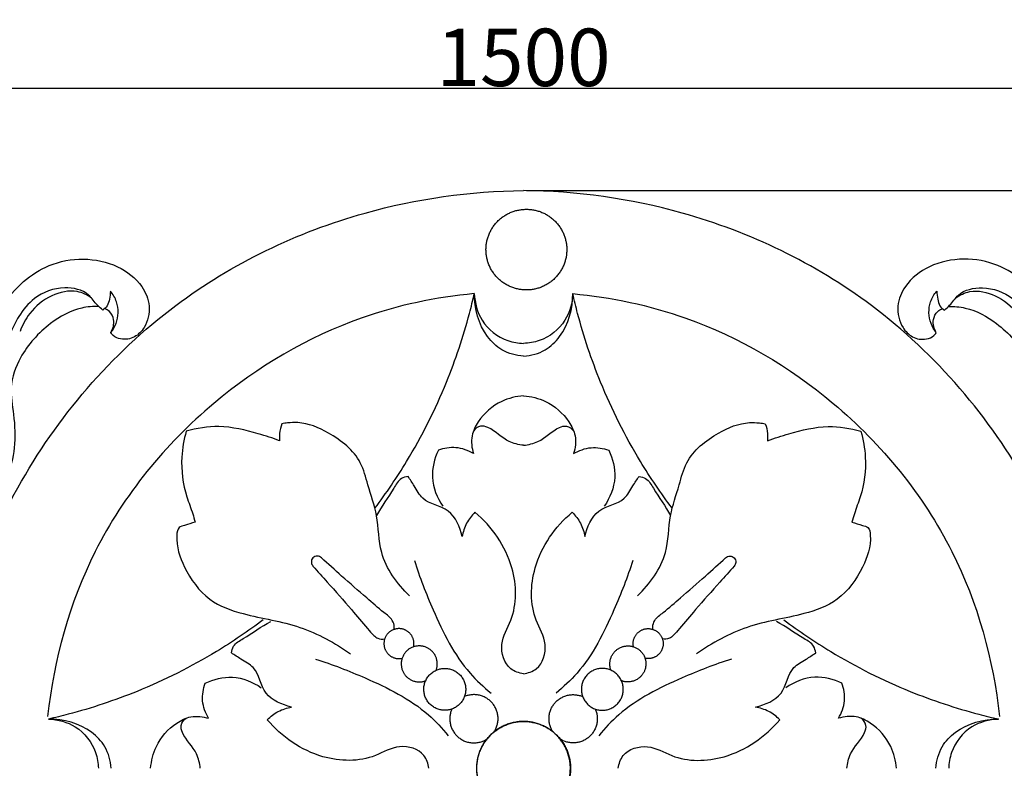
# Model space of a CAD drawing. Units: millimetres. Extents: x 0 to 2023, y -1 to 1187.
# Drawn here: x 915 to 1086, y 567 to 697 of the extents above; entities that cross this region are included whole.
import ezdxf

# ---------------------------------------------------------------- set-up
doc = ezdxf.new("R2010")
doc.units = ezdxf.units.MM
doc.header["$MEASUREMENT"] = 0
doc.layers.add('Default', color=7, linetype='Continuous', true_color=0xffffff)
doc.styles.add('Arial', font='arial.ttf')
doc.dimstyles.new('Default', dxfattribs={"dimtxt": 10, "dimasz": 5, "dimexe": 0.5, "dimexo": 0.5, "dimgap": 0.25, "dimtad": 1, "dimtoh": 1, "dimdec": 0, "dimzin": 1, "dimdsep": 46, "dimtxsty": 'Arial', "dimcen": 0.5, "dimazin": 0, "dimtfac": 1, "dimtdec": 4, "dimtix": 1, "dimtmove": 1, "dimatfit": 3, "dimfxl": 1, "dimtolj": 1, "dimtzin": 1, "dimarcsym": 0})

# ---------------------------------------------------------------- blocks, each defined once
blk = doc.blocks.new('*D5')
at = {"layer": 'Default', "color": 0, "lineweight": -2, "transparency": 16777216}
for p, q in [((1002.89, 667.36), (1778.55, 667.36)), ((1778.05, 662.36), (1778.05, 471.45)), ((1002.89, 466.45), (1778.55, 466.45))]:
    blk.add_line(p, q, dxfattribs=at)
at = {"layer": 'Default', "color": 0, "transparency": 16777216}
for points in [[(1778.88, 662.36), (1777.21, 662.36), (1778.05, 667.36)], [(1777.21, 471.45), (1778.88, 471.45), (1778.05, 466.45)]]:
    blk.add_solid(points, dxfattribs=at)
at = {"layer": 'Defpoints', "color": 0, "transparency": 16777216}
for p in [(1002.39, 667.36), (1002.39, 466.45), (1778.05, 466.45)]:
    blk.add_point(p, dxfattribs=at)
at = {"layer": 'Default', "color": 0, "transparency": 16777216, "insert": (1772.69, 566.9), "char_height": 10, "attachment_point": 5, "rotation": 90, "style": 'Arial'}
blk.add_mtext('\\A1;201', dxfattribs=at)
blk = doc.blocks.new('*D6')
at = {"layer": 'Default', "color": 0, "lineweight": -2, "transparency": 16777216}
for p, q in [((252.39, 473.7), (252.39, 685.68)), ((257.39, 685.18), (1747.39, 685.18)), ((1752.39, 473.7), (1752.39, 685.68))]:
    blk.add_line(p, q, dxfattribs=at)
at = {"layer": 'Default', "color": 0, "transparency": 16777216}
for points in [[(257.39, 686.02), (257.39, 684.35), (252.39, 685.18)], [(1747.39, 684.35), (1747.39, 686.02), (1752.39, 685.18)]]:
    blk.add_solid(points, dxfattribs=at)
at = {"layer": 'Defpoints', "color": 0, "transparency": 16777216}
for p in [(1752.39, 685.18), (252.39, 473.2), (1752.39, 473.2)]:
    blk.add_point(p, dxfattribs=at)
at = {"layer": 'Default', "color": 0, "transparency": 16777216, "insert": (1002.39, 690.54), "char_height": 10, "attachment_point": 5, "style": 'Arial'}
blk.add_mtext('\\A1;1500', dxfattribs=at)

msp = doc.modelspace()

# ---------------------------------------------------------------- linework, layer by layer
at = {"layer": 'Default'}
for points, knots in [([(902.15, 573.97), (902.48, 579.31), (904.55, 593.81), (915.13, 620.7), (938.84, 648.51), (971.57, 664.27), (993.11, 667.26), (1002.39, 667.36)], [0, 0, 0, 0, 19.263733, 52.445071, 102.791785, 146.74906, 180.159609, 180.159609, 180.159609, 180.159609]), ([(1102.63, 573.97), (1102.3, 579.31), (1100.23, 593.81), (1089.65, 620.7), (1065.94, 648.51), (1033.22, 664.27), (1011.67, 667.26), (1002.39, 667.36)], [0, 0, 0, 0, 19.263733, 52.445071, 102.791785, 146.74906, 180.159609, 180.159609, 180.159609, 180.159609]), ([(911.71, 647.09), (912.73, 648.74), (915.16, 651.6), (919.98, 654.74), (925.84, 655.84), (931.75, 654.61), (936, 651.41), (937.68, 647.25), (936.93, 643.84), (934.86, 641.67), (932.66, 641.31), (931.19, 641.91), (930.75, 642.46), (930.63, 642.65)], [0, 0, 0, 0, 7.127332, 13.568208, 20.897898, 28.177582, 34.671951, 39.044636, 43.662707, 46.408439, 49.303931, 50.977728, 51.789989, 51.789989, 51.789989, 51.789989]), ([(1093.07, 647.09), (1092.05, 648.74), (1089.63, 651.6), (1084.8, 654.74), (1078.94, 655.84), (1073.03, 654.61), (1068.78, 651.41), (1067.1, 647.25), (1067.85, 643.84), (1069.93, 641.67), (1072.12, 641.31), (1073.59, 641.91), (1074.03, 642.46), (1074.15, 642.65)], [0, 0, 0, 0, 7.127332, 13.568208, 20.897898, 28.177582, 34.671951, 39.044636, 43.662707, 46.408439, 49.303931, 50.977728, 51.789989, 51.789989, 51.789989, 51.789989]), ([(929.22, 646.57), (928.91, 646.84), (928, 647.62), (926.57, 649.95), (922.07, 650.9), (917.45, 649.21), (914.72, 645.81), (913.61, 643.63), (913.24, 642.67)], [0, 0, 0, 0, 1.45357, 4.299169, 9.475363, 16.215706, 21.341133, 25.085362, 25.085362, 25.085362, 25.085362]), ([(927.27, 648.67), (926.53, 649.19), (924.26, 650.29), (920.02, 649.3), (916.61, 646.51), (915.25, 643.96), (914.85, 642.83)], [0, 0, 0, 0, 3.224003, 8.645887, 14.629276, 18.95779, 18.95779, 18.95779, 18.95779]), ([(993.83, 649.43), (987.16, 648.81), (970.74, 645.35), (946.49, 631.04), (926.42, 606.52), (920.71, 585.75), (919.65, 575.85)], [18.158318, 18.158318, 18.158318, 18.158318, 42.286446, 77.818246, 117.434387, 153.289478, 153.289478, 153.289478, 153.289478]), ([(930.57, 649.86), (930.55, 649.4), (930.4, 648.54), (930.14, 647.29), (929.52, 646.76), (929.22, 646.57)], [0, 0, 0, 0, 1.668501, 3.184921, 4.459786, 4.459786, 4.459786, 4.459786]), ([(930.63, 642.65), (931.01, 643.13), (931.97, 644.76), (932.05, 647.58), (931.02, 649.31), (930.57, 649.86)], [0, 0, 0, 0, 2.188733, 6.73357, 9.29903, 9.29903, 9.29903, 9.29903]), ([(976.55, 612.09), (978.52, 614.71), (983.25, 621.7), (988.95, 633.04), (992.29, 643.05), (993.57, 648.28), (993.83, 649.43)], [0, 0, 0, 0, 11.814281, 30.341327, 45.466124, 49.711365, 49.711365, 49.711365, 49.711365]), ([(1002.39, 638.56), (1001.09, 638.64), (998.62, 639.3), (994.89, 642.88), (993.8, 646.82), (993.83, 649.43)], [0, 0, 0, 0, 4.68446, 8.767128, 18.158318, 18.158318, 18.158318, 18.158318]), ([(993.83, 649.43), (993.91, 647.82), (994.83, 644.24), (998.65, 641.26), (1001.48, 640.8), (1002.41, 640.78)], [49.711365, 49.711365, 49.711365, 49.711365, 55.517993, 62.349441, 65.688157, 65.688157, 65.688157, 65.688157]), ([(1010.95, 649.43), (1010.87, 647.82), (1009.95, 644.24), (1006.13, 641.26), (1003.3, 640.8), (1002.37, 640.78)], [49.711365, 49.711365, 49.711365, 49.711365, 55.517993, 62.349441, 65.688157, 65.688157, 65.688157, 65.688157]), ([(1002.39, 638.56), (1003.69, 638.64), (1006.16, 639.3), (1009.89, 642.88), (1010.98, 646.82), (1010.95, 649.43)], [0, 0, 0, 0, 4.68446, 8.767128, 18.158318, 18.158318, 18.158318, 18.158318]), ([(1028.23, 612.09), (1026.26, 614.71), (1021.53, 621.7), (1015.83, 633.04), (1012.49, 643.05), (1011.21, 648.28), (1010.95, 649.43)], [0, 0, 0, 0, 11.814281, 30.341327, 45.466124, 49.711365, 49.711365, 49.711365, 49.711365]), ([(1010.95, 649.43), (1017.62, 648.81), (1034.04, 645.35), (1058.29, 631.04), (1078.36, 606.52), (1084.07, 585.75), (1085.13, 575.85)], [18.158318, 18.158318, 18.158318, 18.158318, 42.286446, 77.818246, 117.434387, 153.289478, 153.289478, 153.289478, 153.289478]), ([(1074.15, 642.65), (1073.77, 643.13), (1072.81, 644.76), (1072.73, 647.58), (1073.76, 649.31), (1074.22, 649.86)], [0, 0, 0, 0, 2.188733, 6.73357, 9.29903, 9.29903, 9.29903, 9.29903]), ([(1074.22, 649.86), (1074.23, 649.4), (1074.38, 648.54), (1074.64, 647.29), (1075.26, 646.76), (1075.57, 646.57)], [0, 0, 0, 0, 1.668501, 3.184921, 4.459786, 4.459786, 4.459786, 4.459786]), ([(1075.57, 646.57), (1075.87, 646.84), (1076.79, 647.62), (1078.21, 649.95), (1082.71, 650.9), (1087.33, 649.21), (1090.06, 645.81), (1091.17, 643.63), (1091.54, 642.67)], [0, 0, 0, 0, 1.45357, 4.299169, 9.475363, 16.215706, 21.341133, 25.085362, 25.085362, 25.085362, 25.085362]), ([(1077.51, 648.67), (1078.25, 649.19), (1080.52, 650.29), (1084.76, 649.3), (1088.17, 646.51), (1089.54, 643.96), (1089.93, 642.83)], [0, 0, 0, 0, 3.224003, 8.645887, 14.629276, 18.95779, 18.95779, 18.95779, 18.95779]), ([(928.54, 647.18), (927.55, 647.21), (924.48, 647), (919.41, 644.11), (915.01, 639.28), (912.86, 633.37), (913.88, 628.05), (914.12, 622.82), (912.78, 617.42), (910.37, 613.31), (907.32, 610.49), (905.28, 609.25), (904.22, 608.73)], [0, 0, 0, 0, 3.545775, 10.855991, 20.425273, 26.888309, 32.558884, 39.517264, 45.644956, 51.772649, 56.016195, 60.25974, 60.25974, 60.25974, 60.25974]), ([(1076.25, 647.18), (1077.23, 647.21), (1080.3, 647), (1085.37, 644.11), (1089.77, 639.28), (1091.92, 633.37), (1090.9, 628.05), (1090.66, 622.82), (1092, 617.42), (1094.41, 613.31), (1097.46, 610.49), (1099.5, 609.25), (1100.56, 608.73)], [0, 0, 0, 0, 3.545775, 10.855991, 20.425273, 26.888309, 32.558884, 39.517264, 45.644956, 51.772649, 56.016195, 60.25974, 60.25974, 60.25974, 60.25974]), ([(930.63, 642.65), (931.03, 643.31), (931.4, 644.7), (930.63, 646.27), (929.87, 646.72), (929.58, 646.84)], [0, 0, 0, 0, 2.781602, 4.72085, 5.837791, 5.837791, 5.837791, 5.837791]), ([(1074.15, 642.65), (1073.76, 643.31), (1073.38, 644.7), (1074.15, 646.27), (1074.91, 646.72), (1075.2, 646.84)], [0, 0, 0, 0, 2.781602, 4.72085, 5.837791, 5.837791, 5.837791, 5.837791]), ([(1002.39, 631.66), (1001.09, 631.56), (997.99, 630.79), (994.83, 628.03), (993.14, 624.61), (993.37, 622.58), (993.69, 621.59)], [0, 0, 0, 0, 4.701631, 11.196117, 14.389187, 18.115378, 18.115378, 18.115378, 18.115378]), ([(1002.39, 631.66), (1003.69, 631.56), (1006.79, 630.79), (1009.95, 628.03), (1011.64, 624.61), (1011.41, 622.58), (1011.09, 621.59)], [0, 0, 0, 0, 4.701631, 11.196117, 14.389187, 18.115378, 18.115378, 18.115378, 18.115378]), ([(960.36, 626.8), (960.17, 626.25), (959.94, 625.26), (959.95, 624.26), (959.98, 623.84)], [49.257945, 49.257945, 49.257945, 49.257945, 51.345698, 52.855356, 52.855356, 52.855356, 52.855356]), ([(982.57, 596.86), (980.43, 598.94), (977.11, 603.39), (977.24, 610.6), (975.4, 615.64), (974.01, 621.32), (969.16, 625.11), (964.44, 627.13), (961.61, 626.96), (960.7, 626.85), (960.36, 626.8)], [0, 0, 0, 0, 10.762332, 18.506724, 25.197793, 30.067462, 39.146768, 45.925953, 48.040821, 49.257945, 49.257945, 49.257945, 49.257945]), ([(1022.21, 596.86), (1024.35, 598.94), (1027.67, 603.39), (1027.54, 610.6), (1029.39, 615.64), (1030.77, 621.32), (1035.62, 625.11), (1040.34, 627.13), (1043.17, 626.96), (1044.08, 626.85), (1044.42, 626.8)], [0, 0, 0, 0, 10.762332, 18.506724, 25.197793, 30.067462, 39.146768, 45.925953, 48.040821, 49.257945, 49.257945, 49.257945, 49.257945]), ([(1044.42, 626.8), (1044.61, 626.25), (1044.84, 625.26), (1044.83, 624.26), (1044.8, 623.84)], [49.257945, 49.257945, 49.257945, 49.257945, 51.345698, 52.855356, 52.855356, 52.855356, 52.855356]), ([(943.75, 625.49), (943.32, 624.03), (942.66, 620.21), (943.28, 615.23), (944.75, 611.65), (945.16, 610.16), (945.29, 609.67)], [72.769441, 72.769441, 72.769441, 72.769441, 78.262645, 86.598338, 90.372922, 92.175634, 92.175634, 92.175634, 92.175634]), ([(959.98, 623.84), (958.77, 624.3), (955.31, 625.36), (949.86, 626.72), (945.58, 626.02), (943.75, 625.49)], [52.855356, 52.855356, 52.855356, 52.855356, 57.534076, 65.899063, 72.769441, 72.769441, 72.769441, 72.769441]), ([(1002.39, 623.04), (1001.53, 623.16), (999.14, 623.63), (997.29, 625.86), (994.8, 626.6), (993.97, 625.91), (993.67, 625.51)], [0, 0, 0, 0, 3.116091, 8.445652, 9.977755, 11.790753, 11.790753, 11.790753, 11.790753]), ([(1002.39, 623.04), (1003.25, 623.16), (1005.64, 623.63), (1007.5, 625.86), (1009.98, 626.6), (1010.81, 625.91), (1011.11, 625.51)], [0, 0, 0, 0, 3.116091, 8.445652, 9.977755, 11.790753, 11.790753, 11.790753, 11.790753]), ([(1044.8, 623.84), (1046.01, 624.3), (1049.47, 625.36), (1054.92, 626.72), (1059.2, 626.02), (1061.03, 625.49)], [52.855356, 52.855356, 52.855356, 52.855356, 57.534076, 65.899063, 72.769441, 72.769441, 72.769441, 72.769441]), ([(1061.03, 625.49), (1061.46, 624.03), (1062.12, 620.21), (1061.5, 615.23), (1060.03, 611.65), (1059.62, 610.16), (1059.49, 609.67)], [72.769441, 72.769441, 72.769441, 72.769441, 78.262645, 86.598338, 90.372922, 92.175634, 92.175634, 92.175634, 92.175634]), ([(987.58, 622.17), (986.88, 620.73), (985.99, 617.26), (987.35, 613.91), (988.36, 612.43)], [25.693139, 25.693139, 25.693139, 25.693139, 31.473073, 37.895977, 37.895977, 37.895977, 37.895977]), ([(993.69, 621.59), (992.77, 622.15), (990.7, 622.9), (988.54, 622.53), (987.58, 622.17)], [18.115378, 18.115378, 18.115378, 18.115378, 21.988071, 25.693139, 25.693139, 25.693139, 25.693139]), ([(1011.09, 621.59), (1012.01, 622.15), (1014.08, 622.9), (1016.24, 622.53), (1017.2, 622.17)], [18.115378, 18.115378, 18.115378, 18.115378, 21.988071, 25.693139, 25.693139, 25.693139, 25.693139]), ([(1017.2, 622.17), (1017.9, 620.73), (1018.79, 617.26), (1017.43, 613.91), (1016.42, 612.43)], [25.693139, 25.693139, 25.693139, 25.693139, 31.473073, 37.895977, 37.895977, 37.895977, 37.895977]), ([(982.32, 617.63), (981.92, 617.58), (980.76, 617.28), (979.26, 614.45), (977.7, 612.47), (976.83, 610.8)], [61.791823, 61.791823, 61.791823, 61.791823, 63.239199, 65.820067, 72.597088, 72.597088, 72.597088, 72.597088]), ([(991.73, 607.17), (991.32, 608.81), (989.95, 612.38), (985.03, 612.84), (983.54, 615.84), (982.67, 617.07), (982.32, 617.63)], [44.293428, 44.293428, 44.293428, 44.293428, 50.361262, 56.296953, 59.429145, 61.791823, 61.791823, 61.791823, 61.791823]), ([(1013.05, 607.17), (1013.46, 608.81), (1014.83, 612.38), (1019.75, 612.84), (1021.24, 615.84), (1022.11, 617.07), (1022.47, 617.63)], [44.293428, 44.293428, 44.293428, 44.293428, 50.361262, 56.296953, 59.429145, 61.791823, 61.791823, 61.791823, 61.791823]), ([(1022.47, 617.63), (1022.87, 617.58), (1024.02, 617.28), (1025.52, 614.45), (1027.08, 612.47), (1027.95, 610.8)], [61.791823, 61.791823, 61.791823, 61.791823, 63.239199, 65.820067, 72.597088, 72.597088, 72.597088, 72.597088]), ([(993.94, 611.39), (993.37, 610.83), (992.37, 609.53), (991.87, 607.97), (991.73, 607.17)], [38.506728, 38.506728, 38.506728, 38.506728, 41.382923, 44.293428, 44.293428, 44.293428, 44.293428]), ([(1002.39, 583.3), (1001.6, 583.41), (999.27, 584.16), (997.96, 588.62), (1001.31, 593.83), (1001.14, 602.89), (996.9, 608.89), (993.94, 611.39)], [0, 0, 0, 0, 2.857903, 8.244303, 13.630704, 24.562668, 38.506728, 38.506728, 38.506728, 38.506728]), ([(1002.39, 583.3), (1003.18, 583.41), (1005.51, 584.16), (1006.82, 588.62), (1003.47, 593.83), (1003.64, 602.89), (1007.89, 608.89), (1010.84, 611.39)], [0, 0, 0, 0, 2.857903, 8.244303, 13.630704, 24.562668, 38.506728, 38.506728, 38.506728, 38.506728]), ([(1010.84, 611.39), (1011.41, 610.83), (1012.41, 609.53), (1012.91, 607.97), (1013.05, 607.17)], [38.506728, 38.506728, 38.506728, 38.506728, 41.382923, 44.293428, 44.293428, 44.293428, 44.293428]), ([(945.29, 609.67), (944.67, 609.51), (943.82, 609.14), (942.25, 608.83), (941.85, 605.73), (943.35, 601.39), (947.23, 595.84), (954.86, 593.14), (963.61, 592.02), (969.58, 588.63), (972.32, 586.77)], [92.175634, 92.175634, 92.175634, 92.175634, 94.462349, 95.685509, 97.345867, 104.177642, 112.724557, 120.296959, 132.489955, 144.407885, 144.407885, 144.407885, 144.407885]), ([(1059.49, 609.67), (1060.11, 609.51), (1060.96, 609.14), (1062.53, 608.83), (1062.93, 605.73), (1061.43, 601.39), (1057.56, 595.84), (1049.92, 593.14), (1041.17, 592.02), (1035.2, 588.63), (1032.47, 586.77)], [92.175634, 92.175634, 92.175634, 92.175634, 94.462349, 95.685509, 97.345867, 104.177642, 112.724557, 120.296959, 132.489955, 144.407885, 144.407885, 144.407885, 144.407885]), ([(967.25, 603.48), (967.04, 603.63), (966.52, 603.86), (965.66, 603.56), (965.39, 602.7), (965.63, 602.21), (965.77, 602.03)], [21.706833, 21.706833, 21.706833, 21.706833, 22.64668, 23.604769, 24.630007, 25.461399, 25.461399, 25.461399, 25.461399]), ([(979.84, 590.99), (979.88, 591.14), (979.97, 591.68), (979.53, 592.9), (977.57, 594.33), (974.66, 596.89), (971.01, 600.05), (968.41, 602.41), (967.25, 603.48)], [0, 0, 0, 0, 0.557104, 1.94635, 4.378886, 9.077042, 16.013446, 21.706833, 21.706833, 21.706833, 21.706833]), ([(983.41, 603.02), (984.3, 600.08), (987.02, 593.31), (991.05, 585.05), (995.44, 580.99), (996.75, 579.94)], [0, 0, 0, 0, 11.061009, 26.35053, 32.383968, 32.383968, 32.383968, 32.383968]), ([(1021.37, 603.02), (1020.48, 600.08), (1017.76, 593.31), (1013.73, 585.05), (1009.34, 580.99), (1008.04, 579.94)], [0, 0, 0, 0, 11.061009, 26.35053, 32.383968, 32.383968, 32.383968, 32.383968]), ([(1024.94, 590.99), (1024.9, 591.14), (1024.81, 591.68), (1025.25, 592.9), (1027.21, 594.33), (1030.12, 596.89), (1033.77, 600.05), (1036.37, 602.41), (1037.53, 603.48)], [0, 0, 0, 0, 0.557104, 1.94635, 4.378886, 9.077042, 16.013446, 21.706833, 21.706833, 21.706833, 21.706833]), ([(1037.53, 603.48), (1037.74, 603.63), (1038.26, 603.86), (1039.12, 603.56), (1039.4, 602.7), (1039.15, 602.21), (1039.01, 602.03)], [21.706833, 21.706833, 21.706833, 21.706833, 22.64668, 23.604769, 24.630007, 25.461399, 25.461399, 25.461399, 25.461399]), ([(965.77, 602.03), (966.61, 601.11), (968.86, 598.59), (972.04, 594.98), (974.71, 591.84), (976.14, 590.1), (977.11, 589.32), (977.86, 589.3), (978.26, 589.38)], [25.461399, 25.461399, 25.461399, 25.461399, 29.932475, 37.61179, 42.814, 44.740254, 45.741274, 47.203304, 47.203304, 47.203304, 47.203304]), ([(1039.01, 602.03), (1038.18, 601.11), (1035.92, 598.59), (1032.74, 594.98), (1030.07, 591.84), (1028.64, 590.1), (1027.67, 589.32), (1026.92, 589.3), (1026.52, 589.38)], [25.461399, 25.461399, 25.461399, 25.461399, 29.932475, 37.61179, 42.814, 44.740254, 45.741274, 47.203304, 47.203304, 47.203304, 47.203304]), ([(957.14, 592.68), (954.52, 590.71), (947.53, 585.97), (936.19, 580.28), (926.18, 576.94), (920.95, 575.66), (919.8, 575.4)], [0, 0, 0, 0, 11.814281, 30.341327, 45.466124, 49.711365, 49.711365, 49.711365, 49.711365]), ([(951.6, 586.91), (951.65, 587.31), (951.95, 588.47), (954.78, 589.96), (956.76, 591.53), (958.43, 592.4)], [61.791823, 61.791823, 61.791823, 61.791823, 63.239199, 65.820067, 72.597088, 72.597088, 72.597088, 72.597088]), ([(1053.18, 586.91), (1053.13, 587.31), (1052.83, 588.47), (1050, 589.96), (1048.02, 591.53), (1046.35, 592.4)], [61.791823, 61.791823, 61.791823, 61.791823, 63.239199, 65.820067, 72.597088, 72.597088, 72.597088, 72.597088]), ([(1047.64, 592.68), (1050.26, 590.71), (1057.26, 585.97), (1068.59, 580.28), (1078.6, 576.94), (1083.83, 575.66), (1084.98, 575.4)], [0, 0, 0, 0, 11.814281, 30.341327, 45.466124, 49.711365, 49.711365, 49.711365, 49.711365]), ([(962.05, 577.49), (960.42, 577.91), (956.85, 579.27), (956.39, 584.2), (953.39, 585.69), (952.16, 586.56), (951.6, 586.91)], [44.293428, 44.293428, 44.293428, 44.293428, 50.361262, 56.296953, 59.429145, 61.791823, 61.791823, 61.791823, 61.791823]), ([(966.22, 585.83), (969.16, 584.94), (975.93, 582.23), (984.2, 578.19), (988.25, 573.8), (989.3, 572.5)], [0, 0, 0, 0, 11.061009, 26.35053, 32.383968, 32.383968, 32.383968, 32.383968]), ([(1038.56, 585.83), (1035.62, 584.94), (1028.85, 582.23), (1020.59, 578.19), (1016.53, 573.8), (1015.48, 572.5)], [0, 0, 0, 0, 11.061009, 26.35053, 32.383968, 32.383968, 32.383968, 32.383968]), ([(1042.73, 577.49), (1044.36, 577.91), (1047.93, 579.27), (1048.4, 584.2), (1051.4, 585.69), (1052.62, 586.56), (1053.18, 586.91)], [44.293428, 44.293428, 44.293428, 44.293428, 50.361262, 56.296953, 59.429145, 61.791823, 61.791823, 61.791823, 61.791823]), ([(947.05, 581.65), (948.5, 582.34), (951.97, 583.23), (955.32, 581.87), (956.79, 580.87)], [25.693139, 25.693139, 25.693139, 25.693139, 31.473073, 37.895977, 37.895977, 37.895977, 37.895977]), ([(1057.73, 581.65), (1056.28, 582.34), (1052.81, 583.23), (1049.46, 581.87), (1047.99, 580.87)], [25.693139, 25.693139, 25.693139, 25.693139, 31.473073, 37.895977, 37.895977, 37.895977, 37.895977]), ([(947.63, 575.54), (947.08, 576.46), (946.32, 578.53), (946.7, 580.69), (947.05, 581.65)], [18.115378, 18.115378, 18.115378, 18.115378, 21.988071, 25.693139, 25.693139, 25.693139, 25.693139]), ([(1057.15, 575.54), (1057.7, 576.46), (1058.46, 578.53), (1058.08, 580.69), (1057.73, 581.65)], [18.115378, 18.115378, 18.115378, 18.115378, 21.988071, 25.693139, 25.693139, 25.693139, 25.693139]), ([(957.84, 575.29), (958.39, 575.86), (959.7, 576.85), (961.26, 577.36), (962.05, 577.49)], [38.506728, 38.506728, 38.506728, 38.506728, 41.382923, 44.293428, 44.293428, 44.293428, 44.293428]), ([(1046.95, 575.29), (1046.39, 575.86), (1045.08, 576.85), (1043.52, 577.36), (1042.73, 577.49)], [38.506728, 38.506728, 38.506728, 38.506728, 41.382923, 44.293428, 44.293428, 44.293428, 44.293428]), ([(930.68, 566.85), (930.6, 568.15), (929.94, 570.62), (926.37, 574.36), (922.42, 575.45), (919.81, 575.41)], [0, 0, 0, 0, 4.68446, 8.767128, 18.158318, 18.158318, 18.158318, 18.158318]), ([(919.81, 575.41), (921.43, 575.34), (925, 574.41), (927.99, 570.59), (928.44, 567.76), (928.47, 566.84)], [18.158318, 18.158318, 18.158318, 18.158318, 23.964947, 30.796394, 34.135111, 34.135111, 34.135111, 34.135111]), ([(937.56, 566.84), (937.67, 568.14), (938.43, 571.24), (941.19, 574.39), (944.62, 576.09), (946.65, 575.86), (947.63, 575.54)], [0, 0, 0, 0, 4.701631, 11.196117, 14.389187, 18.115378, 18.115378, 18.115378, 18.115378]), ([(946.19, 566.84), (946.07, 567.69), (945.6, 570.09), (943.37, 571.94), (942.63, 574.42), (943.32, 575.26), (943.72, 575.56)], [0, 0, 0, 0, 3.116091, 8.445652, 9.977755, 11.790753, 11.790753, 11.790753, 11.790753]), ([(985.93, 566.84), (985.81, 567.62), (985.07, 569.96), (980.61, 571.26), (975.4, 567.92), (966.34, 568.09), (960.34, 572.33), (957.84, 575.29)], [0, 0, 0, 0, 2.857903, 8.244303, 13.630704, 24.562668, 38.506728, 38.506728, 38.506728, 38.506728]), ([(1018.85, 566.84), (1018.97, 567.62), (1019.71, 569.96), (1024.17, 571.26), (1029.38, 567.92), (1038.45, 568.09), (1044.44, 572.33), (1046.95, 575.29)], [0, 0, 0, 0, 2.857903, 8.244303, 13.630704, 24.562668, 38.506728, 38.506728, 38.506728, 38.506728]), ([(1067.22, 566.84), (1067.11, 568.14), (1066.35, 571.24), (1063.59, 574.39), (1060.16, 576.09), (1058.13, 575.86), (1057.15, 575.54)], [0, 0, 0, 0, 4.701631, 11.196117, 14.389187, 18.115378, 18.115378, 18.115378, 18.115378]), ([(1058.59, 566.84), (1058.71, 567.69), (1059.18, 570.09), (1061.41, 571.94), (1062.15, 574.42), (1061.46, 575.26), (1061.06, 575.56)], [0, 0, 0, 0, 3.116091, 8.445652, 9.977755, 11.790753, 11.790753, 11.790753, 11.790753]), ([(1074.1, 566.85), (1074.18, 568.15), (1074.84, 570.62), (1078.41, 574.36), (1082.36, 575.45), (1084.97, 575.41)], [0, 0, 0, 0, 4.68446, 8.767128, 18.158318, 18.158318, 18.158318, 18.158318]), ([(1084.97, 575.41), (1083.36, 575.34), (1079.78, 574.41), (1076.8, 570.59), (1076.34, 567.76), (1076.32, 566.84)], [18.158318, 18.158318, 18.158318, 18.158318, 23.964947, 30.796394, 34.135111, 34.135111, 34.135111, 34.135111])]:
    msp.add_open_spline(points, degree=3, knots=knots, dxfattribs=at)
for points, weights, knots in [([(1009.91, 657.15), (1009.85, 664.17), (1002.83, 664.11), (995.8, 664.05), (995.86, 657.03), (995.92, 650.01), (1002.94, 650.07), (1009.97, 650.13), (1009.91, 657.15)], [1, 0.707106781187, 1, 0.707106781187, 1, 0.707106781187, 1, 0.707106781187, 1], [0, 0, 0, 13.23848, 13.23848, 26.476959, 26.476959, 39.715439, 39.715439, 52.953918, 52.953918, 52.953918]), ([(983.28, 587.98), (983.69, 589.89), (981.98, 590.83), (980.26, 591.76), (978.88, 590.38), (977.5, 589), (978.44, 587.29), (979.37, 585.57), (981.28, 585.98)], [1, 0.800798238863, 1, 0.800798238863, 1, 0.800798238863, 1, 0.800798238863, 1], [19.007205, 19.007205, 19.007205, 23.028634, 23.028634, 27.050062, 27.050062, 31.071491, 31.071491, 35.092919, 35.092919, 35.092919]), ([(1021.5, 587.98), (1021.09, 589.89), (1022.8, 590.83), (1024.52, 591.76), (1025.9, 590.38), (1027.28, 589), (1026.35, 587.29), (1025.41, 585.57), (1023.5, 585.98)], [1, 0.800798238863, 1, 0.800798238863, 1, 0.800798238863, 1, 0.800798238863, 1], [19.007205, 19.007205, 19.007205, 23.028634, 23.028634, 27.050062, 27.050062, 31.071491, 31.071491, 35.092919, 35.092919, 35.092919]), ([(987.19, 583.9), (988.08, 586.27), (985.95, 587.64), (983.82, 589.01), (982.03, 587.22), (980.25, 585.42), (981.63, 583.3), (983.01, 581.17), (985.37, 582.08)], [1, 0.777677309355, 1, 0.777677309355, 1, 0.777677309355, 1, 0.777677309355, 1], [22.274098, 22.274098, 22.274098, 27.387903, 27.387903, 32.501709, 32.501709, 37.615514, 37.615514, 42.72932, 42.72932, 42.72932]), ([(1017.59, 583.9), (1016.7, 586.27), (1018.83, 587.64), (1020.96, 589.01), (1022.75, 587.22), (1024.54, 585.42), (1023.15, 583.3), (1021.77, 581.17), (1019.41, 582.08)], [1, 0.777677309355, 1, 0.777677309355, 1, 0.777677309355, 1, 0.777677309355, 1], [22.274098, 22.274098, 22.274098, 27.387903, 27.387903, 32.501709, 32.501709, 37.615514, 37.615514, 42.72932, 42.72932, 42.72932]), ([(992.34, 580.58), (992.34, 584.23), (988.7, 584.23), (985.05, 584.23), (985.05, 580.58), (985.05, 576.94), (988.7, 576.94), (992.34, 576.94), (992.34, 580.58)], [1, 0.707106781187, 1, 0.707106781187, 1, 0.707106781187, 1, 0.707106781187, 1], [0, 0, 0, 6.8697, 6.8697, 13.7394, 13.7394, 20.609099, 20.609099, 27.478799, 27.478799, 27.478799]), ([(1012.44, 580.58), (1012.44, 584.23), (1016.08, 584.23), (1019.73, 584.23), (1019.73, 580.58), (1019.73, 576.94), (1016.08, 576.94), (1012.44, 576.94), (1012.44, 580.58)], [1, 0.707106781187, 1, 0.707106781187, 1, 0.707106781187, 1, 0.707106781187, 1], [0, 0, 0, 6.8697, 6.8697, 13.7394, 13.7394, 20.609099, 20.609099, 27.478799, 27.478799, 27.478799]), ([(997.29, 573.19), (998.97, 575.8), (996.97, 578.17), (994.97, 580.54), (992.12, 579.32)], [1, 0.804349510175, 1, 0.804349510175, 1], [28.765714, 28.765714, 28.765714, 35.174504, 35.174504, 41.583293, 41.583293, 41.583293]), ([(1007.49, 573.19), (1005.81, 575.8), (1007.81, 578.17), (1009.81, 580.54), (1012.66, 579.32)], [1, 0.804349510175, 1, 0.804349510175, 1], [28.765714, 28.765714, 28.765714, 35.174504, 35.174504, 41.583293, 41.583293, 41.583293]), ([(989.92, 577.15), (988.66, 574.29), (991.04, 572.26), (993.42, 570.24), (996.04, 571.94)], [1, 0.802219968011, 1, 0.802219968011, 1], [13.739094, 13.739094, 13.739094, 20.1839, 20.1839, 26.628706, 26.628706, 26.628706]), ([(1014.86, 577.15), (1016.12, 574.29), (1013.74, 572.26), (1011.36, 570.24), (1008.74, 571.94)], [1, 0.802219968011, 1, 0.802219968011, 1], [13.739094, 13.739094, 13.739094, 20.1839, 20.1839, 26.628706, 26.628706, 26.628706]), ([(1007.44, 573.23), (1013.83, 568.16), (1008.77, 561.77), (1003.7, 555.38), (997.31, 560.45), (990.92, 565.51), (995.98, 571.9), (1001.05, 578.29), (1007.44, 573.23)], [1, 0.707106781187, 1, 0.707106781187, 1, 0.707106781187, 1, 0.707106781187, 1], [0, 0, 0, 15.373449, 15.373449, 30.746899, 30.746899, 46.120348, 46.120348, 61.493798, 61.493798, 61.493798]), ([(997.34, 573.23), (990.95, 568.16), (996.01, 561.77), (1001.08, 555.38), (1007.47, 560.45), (1013.86, 565.51), (1008.8, 571.9), (1003.73, 578.29), (997.34, 573.23)], [1, 0.707106781187, 1, 0.707106781187, 1, 0.707106781187, 1, 0.707106781187, 1], [0, 0, 0, 15.373449, 15.373449, 30.746899, 30.746899, 46.120348, 46.120348, 61.493798, 61.493798, 61.493798])]:
    msp.add_rational_spline(points, weights, degree=2, knots=knots, dxfattribs=at)

# ---------------------------------------------------------------- dimensions: what is measured, and where the dimension line sits
dim = msp.add_linear_dim(base=(1752.39, 685.18), p1=(252.39, 473.2), p2=(1752.39, 473.2), dimstyle='Default', dxfattribs=at)
dim.commit()
dim.dimension.update_dxf_attribs({"geometry": '*D6', "text_midpoint": (1002.39, 690.54)})
dim = msp.add_linear_dim(base=(1778.05, 466.45), p1=(1002.39, 667.36), p2=(1002.39, 466.45), angle=90, dimstyle='Default', dxfattribs=at)
dim.commit()
dim.dimension.update_dxf_attribs({"geometry": '*D5', "text_midpoint": (1772.69, 566.9)})

doc.saveas('drawing.dxf')
